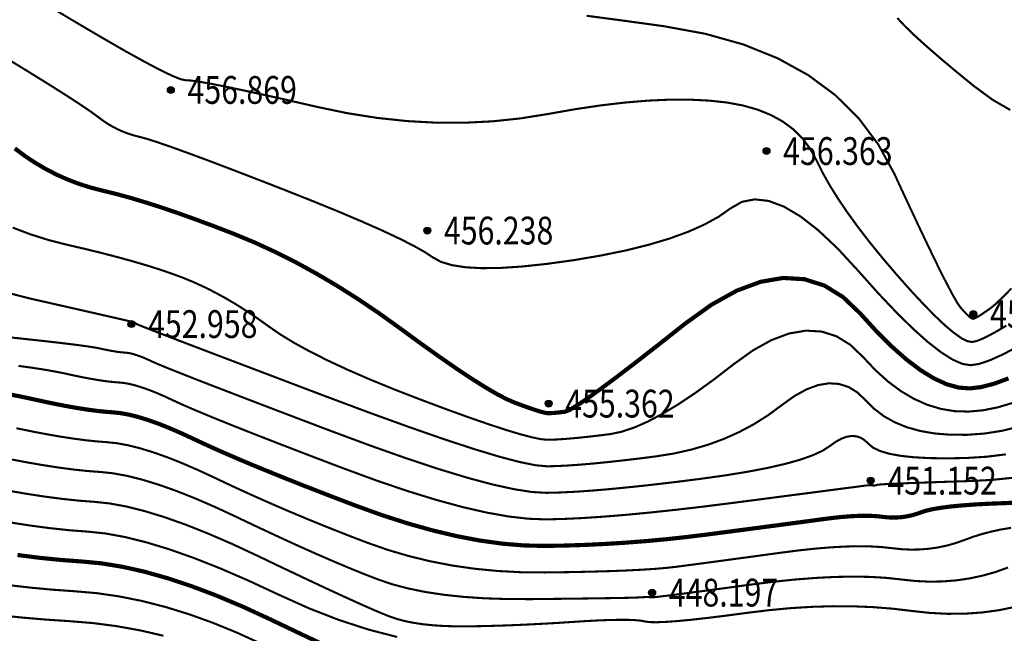
# Model space of a CAD drawing. Extents: x 0 to 395685, y 0 to 3504973.
# Drawn here: x 389849 to 389885, y 3504313 to 3504335 of the extents above; entities that cross this region are included whole.
import ezdxf
from ezdxf.enums import TextEntityAlignment as Align

# ---------------------------------------------------------------- set-up
doc = ezdxf.new("R2010")
doc.units = 0
doc.layers.get('0').update_dxf_attribs({"color": 6, "linetype": 'CONTINUOUS'})
doc.layers.add('DGX', color=251, linetype='CONTINUOUS')
doc.layers.add('GCD', color=250, linetype='CONTINUOUS')
doc.styles.add('HZ', font='rs.shx', dxfattribs={"width": 0.8, "bigfont": 'hztxt.shx'})

# ---------------------------------------------------------------- blocks, each defined once
blk = doc.blocks.new('gc200')
h = blk.add_hatch(color=256)
edge = h.paths.add_edge_path()
edge.add_arc((0, 0), 0.25, 0, 360)
blk.add_circle((0, 0), 0.25)

msp = doc.modelspace()

# ---------------------------------------------------------------- linework, layer by layer
at = {"layer": 'DGX', "color": 250, "linetype": 'Continuous', "flags": 128}
for points, const_width in [([(389884.751, 3504323.978), (389884.317, 3504323.724), (389883.966, 3504323.54), (389883.698, 3504323.429), (389883.512, 3504323.388), (389883.344, 3504323.422), (389883.127, 3504323.532), (389882.862, 3504323.719), (389882.549, 3504323.982), (389882.189, 3504324.321), (389881.78, 3504324.737), (389881.322, 3504325.229), (389880.817, 3504325.797), (389880.309, 3504326.393), (389879.842, 3504326.966), (389879.416, 3504327.518), (389879.031, 3504328.048), (389878.688, 3504328.555), (389878.386, 3504329.041), (389878.126, 3504329.504), (389877.907, 3504329.946), (389877.683, 3504330.355), (389877.408, 3504330.72), (389877.082, 3504331.043), (389876.704, 3504331.322), (389876.275, 3504331.558), (389875.795, 3504331.751), (389875.264, 3504331.901), (389874.681, 3504332.008), (389874.049, 3504332.075), (389873.369, 3504332.109), (389872.64, 3504332.109), (389871.862, 3504332.075), (389871.037, 3504332.006), (389870.163, 3504331.904), (389869.241, 3504331.767), (389868.27, 3504331.596), (389867.27, 3504331.435), (389866.26, 3504331.329), (389865.24, 3504331.278), (389864.209, 3504331.281), (389863.169, 3504331.339), (389862.118, 3504331.451), (389861.057, 3504331.618), (389859.985, 3504331.84), (389858.969, 3504332.073), (389858.072, 3504332.274), (389857.296, 3504332.443), (389856.64, 3504332.58), (389856.105, 3504332.685), (389855.689, 3504332.757), (389855.394, 3504332.798), (389855.218, 3504332.807), (389855.04, 3504332.843), (389854.734, 3504332.966), (389854.301, 3504333.175), (389853.741, 3504333.47), (389853.054, 3504333.851), (389852.24, 3504334.319), (389851.298, 3504334.873), (389850.23, 3504335.513)], 0.075), ([(389884.935, 3504325.32), (389884.609, 3504324.989), (389884.36, 3504324.753), (389884.188, 3504324.61), (389884.06, 3504324.52), (389883.947, 3504324.442), (389883.847, 3504324.376), (389883.761, 3504324.321), (389883.689, 3504324.279), (389883.63, 3504324.248), (389883.585, 3504324.23), (389883.555, 3504324.223), (389883.526, 3504324.229), (389883.49, 3504324.247), (389883.446, 3504324.278), (389883.394, 3504324.322), (389883.334, 3504324.378), (389883.266, 3504324.448), (389883.19, 3504324.53), (389883.105, 3504324.625), (389882.991, 3504324.788), (389882.824, 3504325.078), (389882.604, 3504325.493), (389882.331, 3504326.034), (389882.006, 3504326.701), (389881.628, 3504327.493), (389881.197, 3504328.41), (389880.714, 3504329.454), (389880.138, 3504330.504), (389879.431, 3504331.444), (389878.593, 3504332.273), (389877.622, 3504332.991), (389876.52, 3504333.598), (389875.287, 3504334.094), (389873.921, 3504334.478), (389872.425, 3504334.752), (389870.949, 3504334.955), (389869.647, 3504335.127)], 0.075), ([(389884.891, 3504331.737), (389884.255, 3504332.105), (389883.581, 3504332.6), (389882.929, 3504333.133), (389882.354, 3504333.616), (389881.856, 3504334.049), (389881.435, 3504334.431), (389881.092, 3504334.764), (389880.826, 3504335.046)], 0.075), ([(389885.189, 3504323.24), (389884.635, 3504322.946), (389884.164, 3504322.734), (389883.776, 3504322.603), (389883.47, 3504322.554), (389883.174, 3504322.6), (389882.818, 3504322.755), (389882.4, 3504323.02), (389881.921, 3504323.393), (389881.382, 3504323.875), (389880.781, 3504324.467), (389880.118, 3504325.167), (389879.395, 3504325.977), (389878.664, 3504326.768), (389877.979, 3504327.412), (389877.34, 3504327.909), (389876.746, 3504328.26), (389876.198, 3504328.465), (389875.695, 3504328.522), (389875.238, 3504328.434), (389874.827, 3504328.198), (389874.4, 3504327.899), (389873.892, 3504327.619), (389873.306, 3504327.358), (389872.64, 3504327.115), (389871.895, 3504326.892), (389871.071, 3504326.687), (389870.168, 3504326.502), (389869.185, 3504326.335), (389868.211, 3504326.2), (389867.334, 3504326.106), (389866.555, 3504326.054), (389865.873, 3504326.045), (389865.288, 3504326.078), (389864.8, 3504326.154), (389864.409, 3504326.271), (389864.116, 3504326.431), (389863.818, 3504326.627), (389863.413, 3504326.855), (389862.902, 3504327.113), (389862.285, 3504327.403), (389861.561, 3504327.723), (389860.731, 3504328.075), (389859.794, 3504328.457), (389858.751, 3504328.871), (389857.71, 3504329.276), (389856.781, 3504329.633), (389855.964, 3504329.943), (389855.258, 3504330.204), (389854.663, 3504330.418), (389854.18, 3504330.584), (389853.809, 3504330.702), (389853.549, 3504330.772), (389853.347, 3504330.823), (389853.15, 3504330.886), (389852.958, 3504330.958), (389852.771, 3504331.042), (389852.589, 3504331.136), (389852.411, 3504331.24), (389852.238, 3504331.355), (389852.07, 3504331.481), (389851.859, 3504331.637), (389851.559, 3504331.844), (389851.169, 3504332.101), (389850.689, 3504332.409), (389850.119, 3504332.766), (389849.459, 3504333.175), (389848.709, 3504333.633)], 0.075), ([(389884.828, 3504322.079), (389884.306, 3504321.887), (389883.84, 3504321.767), (389883.427, 3504321.719), (389883.029, 3504321.751), (389882.604, 3504321.869), (389882.152, 3504322.076), (389881.673, 3504322.369), (389881.168, 3504322.749), (389880.636, 3504323.217), (389880.078, 3504323.772), (389879.493, 3504324.414), (389878.871, 3504325.008), (389878.202, 3504325.42), (389877.484, 3504325.648), (389876.72, 3504325.694), (389875.908, 3504325.556), (389875.048, 3504325.236), (389874.141, 3504324.732), (389873.186, 3504324.046), (389872.262, 3504323.315), (389871.448, 3504322.681), (389870.744, 3504322.142), (389870.149, 3504321.699), (389869.664, 3504321.351), (389869.289, 3504321.099), (389869.024, 3504320.942), (389868.868, 3504320.881), (389868.77, 3504320.869), (389868.678, 3504320.858), (389868.594, 3504320.849), (389868.515, 3504320.841), (389868.443, 3504320.835), (389868.378, 3504320.831), (389868.319, 3504320.828), (389868.267, 3504320.826), (389868.205, 3504320.832), (389868.117, 3504320.85), (389868.002, 3504320.88), (389867.862, 3504320.922), (389867.696, 3504320.977), (389867.504, 3504321.043), (389867.286, 3504321.122), (389867.042, 3504321.214), (389866.753, 3504321.34), (389866.401, 3504321.525), (389865.985, 3504321.769), (389865.506, 3504322.071), (389864.963, 3504322.432), (389864.356, 3504322.852), (389863.686, 3504323.329), (389862.952, 3504323.866), (389862.189, 3504324.414), (389861.429, 3504324.928), (389860.673, 3504325.407), (389859.92, 3504325.851), (389859.171, 3504326.261), (389858.426, 3504326.635), (389857.684, 3504326.976), (389856.947, 3504327.281), (389856.229, 3504327.557), (389855.549, 3504327.81), (389854.906, 3504328.039), (389854.3, 3504328.244), (389853.731, 3504328.426), (389853.199, 3504328.584), (389852.704, 3504328.719), (389852.247, 3504328.83), (389851.813, 3504328.941), (389851.389, 3504329.075), (389850.976, 3504329.231), (389850.573, 3504329.411), (389850.181, 3504329.613), (389849.799, 3504329.838), (389849.427, 3504330.085), (389849.065, 3504330.356)], 0.15), ([(389885.02, 3504321.211), (389884.449, 3504321.04), (389883.904, 3504320.931), (389883.385, 3504320.885), (389882.883, 3504320.901), (389882.389, 3504320.984), (389881.903, 3504321.131), (389881.425, 3504321.345), (389880.955, 3504321.623), (389880.492, 3504321.967), (389880.038, 3504322.377), (389879.591, 3504322.851), (389879.131, 3504323.291), (389878.635, 3504323.596), (389878.104, 3504323.765), (389877.539, 3504323.798), (389876.937, 3504323.697), (389876.301, 3504323.459), (389875.63, 3504323.087), (389874.923, 3504322.579), (389874.22, 3504322.036), (389873.561, 3504321.559), (389872.944, 3504321.147), (389872.37, 3504320.802), (389871.839, 3504320.522), (389871.352, 3504320.308), (389870.907, 3504320.16), (389870.505, 3504320.077), (389870.137, 3504320.031), (389869.793, 3504319.99), (389869.474, 3504319.956), (389869.179, 3504319.927), (389868.909, 3504319.904), (389868.663, 3504319.887), (389868.441, 3504319.876), (389868.244, 3504319.871), (389868.01, 3504319.892), (389867.679, 3504319.96), (389867.249, 3504320.073), (389866.722, 3504320.232), (389866.098, 3504320.437), (389865.375, 3504320.688), (389864.555, 3504320.985), (389863.637, 3504321.329), (389862.706, 3504321.69), (389861.847, 3504322.042), (389861.06, 3504322.384), (389860.346, 3504322.716), (389859.703, 3504323.039), (389859.132, 3504323.351), (389858.633, 3504323.655), (389858.207, 3504323.948), (389857.817, 3504324.228), (389857.429, 3504324.49), (389857.043, 3504324.735), (389856.659, 3504324.961), (389856.277, 3504325.17), (389855.897, 3504325.361), (389855.519, 3504325.535), (389855.142, 3504325.691), (389854.748, 3504325.838), (389854.317, 3504325.986), (389853.848, 3504326.135), (389853.342, 3504326.284), (389852.798, 3504326.434), (389852.217, 3504326.585), (389851.599, 3504326.737), (389850.944, 3504326.889), (389850.278, 3504327.059), (389849.628, 3504327.264), (389848.993, 3504327.504)], 0.075), ([(389885.212, 3504320.344), (389884.591, 3504320.194), (389883.968, 3504320.096), (389883.342, 3504320.05), (389882.738, 3504320.052), (389882.175, 3504320.098), (389881.655, 3504320.187), (389881.177, 3504320.32), (389880.742, 3504320.497), (389880.348, 3504320.717), (389879.998, 3504320.981), (389879.689, 3504321.289), (389879.39, 3504321.574), (389879.069, 3504321.772), (389878.724, 3504321.881), (389878.357, 3504321.903), (389877.967, 3504321.837), (389877.554, 3504321.683), (389877.119, 3504321.441), (389876.66, 3504321.112), (389876.178, 3504320.756), (389875.673, 3504320.437), (389875.144, 3504320.153), (389874.591, 3504319.905), (389874.014, 3504319.693), (389873.414, 3504319.518), (389872.79, 3504319.378), (389872.142, 3504319.274), (389871.504, 3504319.193), (389870.908, 3504319.123), (389870.354, 3504319.063), (389869.843, 3504319.013), (389869.374, 3504318.973), (389868.947, 3504318.944), (389868.563, 3504318.925), (389868.221, 3504318.917), (389867.816, 3504318.953), (389867.241, 3504319.069), (389866.496, 3504319.265), (389865.582, 3504319.541), (389864.499, 3504319.897), (389863.246, 3504320.333), (389861.823, 3504320.848), (389860.231, 3504321.443), (389858.658, 3504322.04), (389857.293, 3504322.558), (389856.135, 3504322.998), (389855.185, 3504323.36), (389854.443, 3504323.645), (389853.908, 3504323.851), (389853.581, 3504323.98), (389853.461, 3504324.031), (389853.446, 3504324.042), (389853.43, 3504324.052), (389853.414, 3504324.062), (389853.399, 3504324.071), (389853.384, 3504324.08), (389853.368, 3504324.088), (389853.353, 3504324.095), (389853.338, 3504324.101), (389853.267, 3504324.119), (389853.084, 3504324.163), (389852.79, 3504324.231), (389852.383, 3504324.324), (389851.866, 3504324.443), (389851.236, 3504324.586), (389850.494, 3504324.754), (389849.641, 3504324.947), (389848.746, 3504325.175)], 0.075), ([(389884.733, 3504319.347), (389884.031, 3504319.26), (389883.3, 3504319.215), (389882.592, 3504319.203), (389881.961, 3504319.212), (389881.406, 3504319.243), (389880.929, 3504319.296), (389880.528, 3504319.371), (389880.204, 3504319.468), (389879.957, 3504319.586), (389879.787, 3504319.726), (389879.65, 3504319.857), (389879.502, 3504319.948), (389879.344, 3504319.998), (389879.176, 3504320.008), (389878.997, 3504319.978), (389878.807, 3504319.907), (389878.607, 3504319.796), (389878.397, 3504319.645), (389878.136, 3504319.477), (389877.785, 3504319.314), (389877.343, 3504319.158), (389876.811, 3504319.008), (389876.189, 3504318.865), (389875.476, 3504318.727), (389874.673, 3504318.596), (389873.779, 3504318.47), (389872.871, 3504318.355), (389872.022, 3504318.255), (389871.234, 3504318.17), (389870.507, 3504318.099), (389869.839, 3504318.042), (389869.232, 3504318.001), (389868.685, 3504317.974), (389868.199, 3504317.962), (389867.679, 3504317.992), (389867.032, 3504318.093), (389866.258, 3504318.263), (389865.358, 3504318.504), (389864.33, 3504318.816), (389863.176, 3504319.198), (389861.894, 3504319.65), (389860.486, 3504320.172), (389859.097, 3504320.699), (389857.873, 3504321.166), (389856.814, 3504321.572), (389855.919, 3504321.917), (389855.19, 3504322.202), (389854.625, 3504322.427), (389854.225, 3504322.591), (389853.991, 3504322.694), (389853.843, 3504322.763), (389853.703, 3504322.823), (389853.572, 3504322.875), (389853.45, 3504322.918), (389853.336, 3504322.953), (389853.23, 3504322.979), (389853.134, 3504322.997), (389853.045, 3504323.006), (389852.957, 3504323.013), (389852.861, 3504323.023), (389852.757, 3504323.036), (389852.645, 3504323.054), (389852.525, 3504323.075), (389852.397, 3504323.099), (389852.261, 3504323.127), (389852.117, 3504323.159), (389851.918, 3504323.196), (389851.617, 3504323.241), (389851.214, 3504323.295), (389850.71, 3504323.356), (389850.103, 3504323.425), (389849.395, 3504323.503), (389848.585, 3504323.588)], 0.075), ([(389884.989, 3504318.504), (389884.251, 3504318.429), (389883.46, 3504318.387), (389882.694, 3504318.363), (389882.027, 3504318.34), (389881.459, 3504318.32), (389880.99, 3504318.302), (389880.621, 3504318.286), (389880.351, 3504318.272), (389880.18, 3504318.26), (389880.108, 3504318.25), (389880.086, 3504318.242), (389880.064, 3504318.236), (389880.041, 3504318.231), (389880.018, 3504318.228), (389879.995, 3504318.226), (389879.971, 3504318.226), (389879.947, 3504318.227), (389879.923, 3504318.229), (389879.897, 3504318.232), (389879.869, 3504318.234), (389879.838, 3504318.234), (389879.805, 3504318.233), (389879.769, 3504318.231), (389879.73, 3504318.228), (389879.689, 3504318.224), (389879.645, 3504318.218), (389879.533, 3504318.204), (389879.288, 3504318.171), (389878.908, 3504318.122), (389878.395, 3504318.055), (389877.748, 3504317.97), (389876.968, 3504317.869), (389876.053, 3504317.749), (389875.005, 3504317.613), (389873.923, 3504317.476), (389872.905, 3504317.357), (389871.954, 3504317.256), (389871.067, 3504317.171), (389870.247, 3504317.104), (389869.491, 3504317.054), (389868.801, 3504317.022), (389868.176, 3504317.007), (389867.544, 3504317.03), (389866.833, 3504317.112), (389866.042, 3504317.253), (389865.173, 3504317.452), (389864.224, 3504317.711), (389863.196, 3504318.028), (389862.088, 3504318.404), (389860.902, 3504318.84), (389859.732, 3504319.284), (389858.678, 3504319.69), (389857.737, 3504320.056), (389856.911, 3504320.383), (389856.2, 3504320.67), (389855.603, 3504320.918), (389855.12, 3504321.126), (389854.751, 3504321.295), (389854.449, 3504321.436), (389854.164, 3504321.559), (389853.896, 3504321.665), (389853.646, 3504321.753), (389853.413, 3504321.824), (389853.198, 3504321.878), (389852.999, 3504321.914), (389852.819, 3504321.933), (389852.639, 3504321.946), (389852.442, 3504321.967), (389852.229, 3504321.995), (389852, 3504322.031), (389851.755, 3504322.073), (389851.493, 3504322.123), (389851.215, 3504322.18), (389850.921, 3504322.245), (389850.586, 3504322.314), (389850.188, 3504322.385), (389849.726, 3504322.457), (389849.2, 3504322.531)], 0.075), ([(389885.336, 3504317.625), (389884.752, 3504317.594), (389884.176, 3504317.573), (389883.655, 3504317.545), (389883.189, 3504317.512), (389882.777, 3504317.473), (389882.42, 3504317.428), (389882.118, 3504317.377), (389881.87, 3504317.321), (389881.677, 3504317.259), (389881.51, 3504317.199), (389881.341, 3504317.151), (389881.169, 3504317.115), (389880.995, 3504317.089), (389880.818, 3504317.075), (389880.638, 3504317.073), (389880.456, 3504317.081), (389880.272, 3504317.101), (389880.077, 3504317.122), (389879.862, 3504317.134), (389879.628, 3504317.137), (389879.374, 3504317.131), (389879.101, 3504317.116), (389878.809, 3504317.092), (389878.497, 3504317.059), (389878.166, 3504317.017), (389877.802, 3504316.967), (389877.391, 3504316.912), (389876.932, 3504316.851), (389876.427, 3504316.784), (389875.874, 3504316.711), (389875.274, 3504316.632), (389874.628, 3504316.547), (389873.934, 3504316.457), (389873.216, 3504316.369), (389872.497, 3504316.291), (389871.776, 3504316.225), (389871.054, 3504316.169), (389870.331, 3504316.124), (389869.606, 3504316.089), (389868.88, 3504316.065), (389868.153, 3504316.052), (389867.409, 3504316.068), (389866.634, 3504316.131), (389865.827, 3504316.242), (389864.988, 3504316.4), (389864.118, 3504316.606), (389863.216, 3504316.859), (389862.282, 3504317.159), (389861.317, 3504317.507), (389860.368, 3504317.87), (389859.482, 3504318.214), (389858.661, 3504318.54), (389857.903, 3504318.848), (389857.21, 3504319.137), (389856.58, 3504319.409), (389856.014, 3504319.662), (389855.512, 3504319.897), (389855.055, 3504320.109), (389854.624, 3504320.295), (389854.22, 3504320.455), (389853.842, 3504320.589), (389853.49, 3504320.696), (389853.165, 3504320.777), (389852.865, 3504320.831), (389852.592, 3504320.859), (389852.32, 3504320.88), (389852.023, 3504320.911), (389851.702, 3504320.954), (389851.356, 3504321.007), (389850.985, 3504321.072), (389850.59, 3504321.147), (389850.17, 3504321.234), (389849.725, 3504321.331), (389849.255, 3504321.432), (389848.76, 3504321.528)], 0.15), ([(389884.919, 3504316.704), (389884.564, 3504316.644), (389884.22, 3504316.57), (389883.885, 3504316.483), (389883.56, 3504316.382), (389883.246, 3504316.267), (389882.934, 3504316.156), (389882.618, 3504316.067), (389882.297, 3504315.998), (389881.971, 3504315.951), (389881.64, 3504315.925), (389881.305, 3504315.919), (389880.966, 3504315.935), (389880.621, 3504315.973), (389880.256, 3504316.012), (389879.855, 3504316.034), (389879.418, 3504316.04), (389878.944, 3504316.029), (389878.434, 3504316.001), (389877.888, 3504315.956), (389877.306, 3504315.894), (389876.687, 3504315.815), (389876.071, 3504315.731), (389875.493, 3504315.652), (389874.956, 3504315.58), (389874.458, 3504315.512), (389874, 3504315.451), (389873.581, 3504315.395), (389873.202, 3504315.345), (389872.863, 3504315.3), (389872.51, 3504315.261), (389872.088, 3504315.225), (389871.598, 3504315.194), (389871.041, 3504315.166), (389870.415, 3504315.143), (389869.722, 3504315.124), (389868.96, 3504315.108), (389868.13, 3504315.097), (389867.275, 3504315.106), (389866.435, 3504315.151), (389865.611, 3504315.231), (389864.803, 3504315.348), (389864.012, 3504315.501), (389863.236, 3504315.69), (389862.476, 3504315.914), (389861.732, 3504316.175), (389861.003, 3504316.455), (389860.287, 3504316.738), (389859.585, 3504317.024), (389858.896, 3504317.313), (389858.22, 3504317.605), (389857.558, 3504317.9), (389856.908, 3504318.197), (389856.273, 3504318.498), (389855.661, 3504318.782), (389855.085, 3504319.031), (389854.544, 3504319.245), (389854.038, 3504319.424), (389853.567, 3504319.567), (389853.132, 3504319.676), (389852.731, 3504319.749), (389852.366, 3504319.786), (389852.002, 3504319.814), (389851.605, 3504319.856), (389851.175, 3504319.913), (389850.712, 3504319.984), (389850.216, 3504320.07), (389849.687, 3504320.171), (389849.125, 3504320.287)], 0.075), ([(389884.815, 3504315.276), (389884.358, 3504315.113), (389883.894, 3504314.982), (389883.424, 3504314.882), (389882.947, 3504314.812), (389882.463, 3504314.774), (389881.972, 3504314.766), (389881.475, 3504314.79), (389880.97, 3504314.844), (389880.44, 3504314.902), (389879.866, 3504314.937), (389879.247, 3504314.948), (389878.584, 3504314.936), (389877.877, 3504314.9), (389877.125, 3504314.841), (389876.33, 3504314.758), (389875.489, 3504314.652), (389874.68, 3504314.542), (389873.975, 3504314.447), (389873.376, 3504314.368), (389872.883, 3504314.303), (389872.494, 3504314.255), (389872.211, 3504314.222), (389872.033, 3504314.204), (389871.961, 3504314.201), (389871.937, 3504314.206), (389871.904, 3504314.209), (389871.864, 3504314.211), (389871.815, 3504314.211), (389871.758, 3504314.21), (389871.693, 3504314.208), (389871.619, 3504314.204), (389871.537, 3504314.199), (389871.402, 3504314.193), (389871.166, 3504314.186), (389870.83, 3504314.179), (389870.394, 3504314.172), (389869.858, 3504314.164), (389869.223, 3504314.155), (389868.487, 3504314.147), (389867.652, 3504314.137), (389866.791, 3504314.14), (389865.979, 3504314.167), (389865.217, 3504314.219), (389864.505, 3504314.295), (389863.841, 3504314.395), (389863.227, 3504314.52), (389862.663, 3504314.669), (389862.147, 3504314.843), (389861.638, 3504315.04), (389861.092, 3504315.262), (389860.508, 3504315.508), (389859.888, 3504315.778), (389859.23, 3504316.072), (389858.535, 3504316.391), (389857.803, 3504316.733), (389857.033, 3504317.099), (389856.268, 3504317.455), (389855.546, 3504317.768), (389854.868, 3504318.035), (389854.234, 3504318.259), (389853.644, 3504318.439), (389853.099, 3504318.574), (389852.597, 3504318.666), (389852.14, 3504318.713), (389851.684, 3504318.747), (389851.186, 3504318.8), (389850.647, 3504318.871), (389850.067, 3504318.961), (389849.446, 3504319.069), (389848.783, 3504319.195)], 0.075), ([(389885.084, 3504313.863), (389884.491, 3504313.741), (389883.884, 3504313.658), (389883.264, 3504313.614), (389882.629, 3504313.609), (389881.981, 3504313.643), (389881.319, 3504313.716), (389880.642, 3504313.795), (389879.948, 3504313.85), (389879.237, 3504313.879), (389878.51, 3504313.883), (389877.767, 3504313.861), (389877.007, 3504313.815), (389876.23, 3504313.743), (389875.436, 3504313.646), (389874.677, 3504313.545), (389874.003, 3504313.462), (389873.414, 3504313.396), (389872.911, 3504313.348), (389872.492, 3504313.318), (389872.158, 3504313.306), (389871.91, 3504313.311), (389871.746, 3504313.334), (389871.6, 3504313.362), (389871.404, 3504313.381), (389871.158, 3504313.392), (389870.861, 3504313.394), (389870.515, 3504313.388), (389870.118, 3504313.374), (389869.671, 3504313.351), (389869.174, 3504313.319), (389868.657, 3504313.285), (389868.15, 3504313.256), (389867.653, 3504313.23), (389867.165, 3504313.208), (389866.688, 3504313.189), (389866.22, 3504313.175), (389865.763, 3504313.164), (389865.315, 3504313.158), (389864.884, 3504313.159), (389864.479, 3504313.173), (389864.098, 3504313.198), (389863.741, 3504313.236), (389863.41, 3504313.287), (389863.103, 3504313.349), (389862.82, 3504313.424), (389862.563, 3504313.51), (389862.274, 3504313.626), (389861.897, 3504313.787), (389861.432, 3504313.993), (389860.88, 3504314.244), (389860.24, 3504314.54), (389859.512, 3504314.882), (389858.697, 3504315.268), (389857.794, 3504315.7), (389856.874, 3504316.129), (389856.006, 3504316.504), (389855.192, 3504316.826), (389854.43, 3504317.095), (389853.722, 3504317.31), (389853.066, 3504317.473), (389852.463, 3504317.583), (389851.913, 3504317.64), (389851.365, 3504317.681), (389850.767, 3504317.745), (389850.12, 3504317.83), (389849.423, 3504317.938), (389848.676, 3504318.068)], 0.075), ([(389862.83, 3504312.774), (389861.789, 3504313.044), (389860.729, 3504313.389), (389859.651, 3504313.808), (389858.555, 3504314.302), (389857.48, 3504314.802), (389856.467, 3504315.24), (389855.516, 3504315.616), (389854.626, 3504315.93), (389853.799, 3504316.182), (389853.033, 3504316.372), (389852.329, 3504316.5), (389851.687, 3504316.567), (389851.047, 3504316.615), (389850.349, 3504316.689), (389849.593, 3504316.789), (389848.779, 3504316.915)], 0.075), ([(389860.014, 3504312.576), (389859.188, 3504312.967), (389858.247, 3504313.416), (389857.268, 3504313.868), (389856.326, 3504314.264), (389855.422, 3504314.606), (389854.555, 3504314.893), (389853.726, 3504315.126), (389852.933, 3504315.303), (389852.178, 3504315.426), (389851.461, 3504315.493), (389850.739, 3504315.546), (389849.973, 3504315.623), (389849.163, 3504315.725)], 0.15), ([(389857.939, 3504312.53), (389857.056, 3504312.934), (389856.186, 3504313.289), (389855.329, 3504313.597), (389854.484, 3504313.857), (389853.652, 3504314.069), (389852.834, 3504314.234), (389852.027, 3504314.351), (389851.234, 3504314.42), (389850.44, 3504314.476), (389849.63, 3504314.551), (389848.806, 3504314.646)], 0.075), ([(389854.413, 3504312.82), (389853.579, 3504313.013), (389852.734, 3504313.165), (389851.877, 3504313.276), (389851.008, 3504313.347), (389850.14, 3504313.405), (389849.287, 3504313.478), (389848.449, 3504313.566)], 0.075)]:
    msp.add_lwpolyline(points, dxfattribs=dict(at, const_width=const_width))

# ---------------------------------------------------------------- block references
at = {"layer": 'GCD'}
ref = msp.add_blockref('gc200', (389854.681, 3504332.459), dxfattribs=dict(at, xscale=0.5, yscale=0.5, zscale=0.5))
ref.add_attrib('height', '456.869', dxfattribs={"height": 1, "style": 'HZ', "width": 0.8}).set_placement((389855.281, 3504332.459), align=Align.MIDDLE_LEFT)
ref = msp.add_blockref('gc200', (389876.119, 3504330.259), dxfattribs=dict(at, xscale=0.5, yscale=0.5, zscale=0.5))
ref.add_attrib('height', '456.363', dxfattribs={"height": 1, "style": 'HZ', "width": 0.8}).set_placement((389876.719, 3504330.259), align=Align.MIDDLE_LEFT)
ref = msp.add_blockref('gc200', (389863.909, 3504327.399), dxfattribs=dict(at, xscale=0.5, yscale=0.5, zscale=0.5))
ref.add_attrib('height', '456.238', dxfattribs={"height": 1, "style": 'HZ', "width": 0.8}).set_placement((389864.509, 3504327.399), align=Align.MIDDLE_LEFT)
ref = msp.add_blockref('gc200', (389883.563, 3504324.39), dxfattribs=dict(at, xscale=0.5, yscale=0.5, zscale=0.5))
ref.add_attrib('height', '458.200', dxfattribs={"height": 1, "style": 'HZ', "width": 0.8}).set_placement((389884.163, 3504324.39), align=Align.MIDDLE_LEFT)
ref = msp.add_blockref('gc200', (389853.262, 3504324.034), dxfattribs=dict(at, xscale=0.5, yscale=0.5, zscale=0.5))
ref.add_attrib('height', '452.958', dxfattribs={"height": 1, "style": 'HZ', "width": 0.8}).set_placement((389853.862, 3504324.034), align=Align.MIDDLE_LEFT)
ref = msp.add_blockref('gc200', (389868.275, 3504321.172), dxfattribs=dict(at, xscale=0.5, yscale=0.5, zscale=0.5))
ref.add_attrib('height', '455.362', dxfattribs={"height": 1, "style": 'HZ', "width": 0.8}).set_placement((389868.875, 3504321.172), align=Align.MIDDLE_LEFT)
ref = msp.add_blockref('gc200', (389879.87, 3504318.401), dxfattribs=dict(at, xscale=0.5, yscale=0.5, zscale=0.5))
ref.add_attrib('height', '451.152', dxfattribs={"height": 1, "style": 'HZ', "width": 0.8}).set_placement((389880.47, 3504318.401), align=Align.MIDDLE_LEFT)
ref = msp.add_blockref('gc200', (389872.003, 3504314.372), dxfattribs=dict(at, xscale=0.5, yscale=0.5, zscale=0.5))
ref.add_attrib('height', '448.197', dxfattribs={"height": 1, "style": 'HZ', "width": 0.8}).set_placement((389872.603, 3504314.372), align=Align.MIDDLE_LEFT)

doc.saveas('drawing.dxf')
